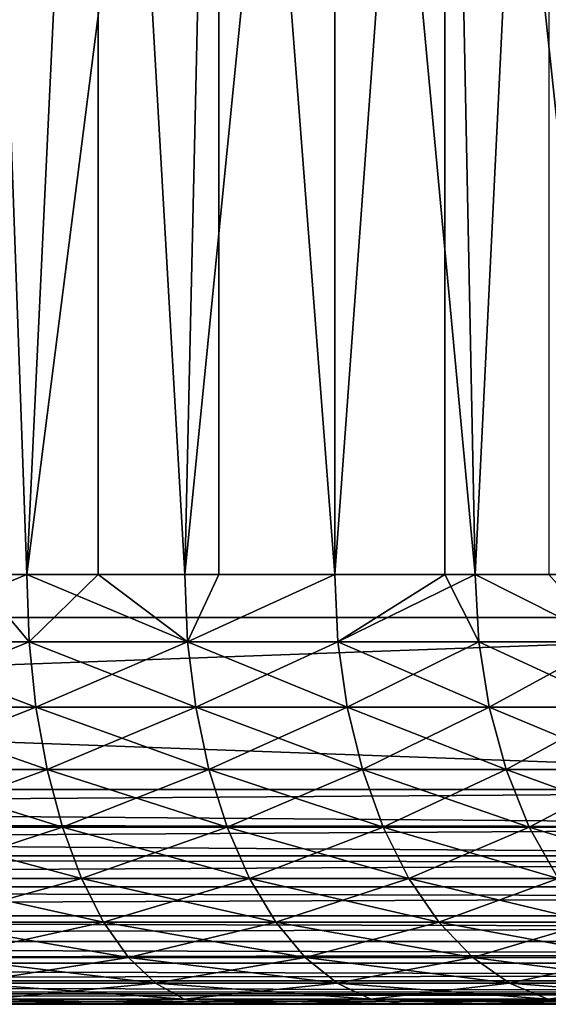
# Model space of a CAD drawing. Extents: x 0 to 658, y 0 to 833.
# Drawn here: x 637 to 639, y 0 to 5 of the extents above; entities that cross this region are included whole.
import ezdxf

# ---------------------------------------------------------------- set-up
doc = ezdxf.new("R2010")
doc.units = 0
doc.header["$MEASUREMENT"] = 0
doc.layers.get('0').update_dxf_attribs({"linetype": 'CONTINUOUS'})

msp = doc.modelspace()

# ---------------------------------------------------------------- linework, layer by layer
for points in [[(643.00061, 1.800001, 80.609467), (621.00061, 1.800001, 80.609467), (643.00061, 816.799988, 80.609467)], [(643.00061, 816.799988, 80.609467), (621.00061, 1.800001, 80.609467), (621.00061, 816.799988, 80.609467)], [(621.00061, 1.800001, 53.60947), (643.00061, 1.800001, 53.60947), (621.00061, 816.799988, 53.60947)], [(621.00061, 816.799988, 53.60947), (643.00061, 1.800001, 53.60947), (643.00061, 816.799988, 53.60947)], [(621.00061, 1.800001, 82.109467), (643.00061, 1.800001, 82.109467), (621.00061, 816.799988, 82.109467)], [(621.00061, 816.799988, 82.109467), (643.00061, 1.800001, 82.109467), (643.00061, 816.799988, 82.109467)], [(643.00061, 1.800001, 52.10947), (621.00061, 1.800001, 52.10947), (643.00061, 816.799988, 52.10947)], [(643.00061, 816.799988, 52.10947), (621.00061, 1.800001, 52.10947), (621.00061, 816.799988, 52.10947)], [(637.374023, 9.000003, 75.334557), (636.273804, 1.999974, 75.830963), (636.186707, 9.000003, 75.863167)], [(637.374023, 9.000003, 75.334557), (637.042419, 1.999974, 75.502441), (636.273804, 1.999974, 75.830963)], [(637.042419, 1.999974, 58.716492), (637.937073, 9.000003, 59.209469), (636.789612, 9.000003, 58.599331)], [(637.042419, 1.999974, 58.716492), (636.789612, 9.000003, 58.599331), (636.789612, 1.999974, 58.599331)], [(637.778503, 1.999974, 59.112591), (637.937073, 9.000003, 59.209469), (637.042419, 1.999974, 58.716492)], [(637.374023, 1.999974, 75.334557), (637.042419, 1.999974, 75.502441), (637.374023, 9.000003, 75.334557)], [(637.374023, 1.999974, 75.334557), (637.374023, 9.000003, 75.334557), (637.778503, 1.999974, 75.106354)], [(637.778503, 1.999974, 75.106354), (637.374023, 9.000003, 75.334557), (638.476074, 9.000003, 74.645859)], [(637.937073, 1.999974, 59.209469), (637.937073, 9.000003, 59.209469), (637.778503, 1.999974, 59.112591)], [(637.778503, 1.999974, 75.106354), (638.476074, 9.000003, 74.645859), (638.476074, 1.999974, 74.645859)], [(638.476074, 1.999974, 59.573071), (638.988525, 9.000003, 59.973381), (637.937073, 9.000003, 59.209469)], [(638.476074, 1.999974, 59.573071), (637.937073, 9.000003, 59.209469), (637.937073, 1.999974, 59.209469)], [(638.988525, 1.999974, 59.973381), (638.988525, 9.000003, 59.973381), (638.476074, 1.999974, 59.573071)], [(639.47168, 9.000003, 73.810478), (639.129578, 1.999974, 74.124702), (638.476074, 9.000003, 74.645859)], [(638.476074, 1.999974, 74.645859), (638.476074, 9.000003, 74.645859), (639.129578, 1.999974, 74.124702)], [(638.988525, 1.999974, 59.973381), (639.129578, 1.999974, 60.094231), (638.988525, 9.000003, 59.973381)], [(638.988525, 9.000003, 59.973381), (639.129578, 1.999974, 60.094231), (639.733826, 1.999974, 60.671871)], [(638.988525, 9.000003, 59.973381), (639.733826, 1.999974, 60.671871), (639.923401, 9.000003, 60.876179)], [(639.47168, 9.000003, 73.810478), (639.47168, 1.999974, 73.810478), (639.129578, 1.999974, 74.124702)], [(637.042419, 1.999974, 75.502441), (636.282471, 1.687109, 75.854012), (636.273804, 1.999974, 75.830963)], [(637.053101, 1.687109, 58.694302), (636.789612, 1.999974, 58.599331), (636.282471, 1.687109, 58.364922)], [(637.053101, 1.687109, 75.524628), (636.282471, 1.687109, 75.854012), (637.042419, 1.999974, 75.502441)], [(637.042419, 1.999974, 58.716492), (636.789612, 1.999974, 58.599331), (637.053101, 1.687109, 58.694302)], [(637.053101, 1.687109, 58.694302), (637.791199, 1.687109, 59.09145), (637.042419, 1.999974, 58.716492)], [(637.042419, 1.999974, 58.716492), (637.791199, 1.687109, 59.09145), (637.778503, 1.999974, 59.112591)], [(637.042419, 1.999974, 75.502441), (637.374023, 1.999974, 75.334557), (637.053101, 1.687109, 75.524628)], [(637.053101, 1.687109, 75.524628), (637.374023, 1.999974, 75.334557), (637.791199, 1.687109, 75.12748)], [(637.374023, 1.999974, 75.334557), (637.778503, 1.999974, 75.106354), (637.791199, 1.687109, 75.12748)], [(637.791199, 1.687109, 59.09145), (637.937073, 1.999974, 59.209469), (637.778503, 1.999974, 59.112591)], [(637.791199, 1.687109, 75.12748), (637.778503, 1.999974, 75.106354), (638.476074, 1.999974, 74.645859)], [(638.490601, 1.687109, 59.55315), (638.476074, 1.999974, 59.573071), (637.791199, 1.687109, 59.09145)], [(637.791199, 1.687109, 59.09145), (638.476074, 1.999974, 59.573071), (637.937073, 1.999974, 59.209469)], [(637.791199, 1.687109, 75.12748), (638.476074, 1.999974, 74.645859), (638.490601, 1.687109, 74.665779)], [(638.988525, 1.999974, 59.973381), (638.476074, 1.999974, 59.573071), (638.490601, 1.687109, 59.55315)], [(638.490601, 1.687109, 74.665779), (638.476074, 1.999974, 74.645859), (639.129578, 1.999974, 74.124702)], [(639.145813, 1.687109, 60.075691), (638.988525, 1.999974, 59.973381), (638.490601, 1.687109, 59.55315)], [(638.490601, 1.687109, 74.665779), (639.129578, 1.999974, 74.124702), (639.145813, 1.687109, 74.14325)], [(639.129578, 1.999974, 60.094231), (638.988525, 1.999974, 59.973381), (639.145813, 1.687109, 60.075691)], [(639.145813, 1.687109, 60.075691), (639.751587, 1.687109, 60.654861), (639.129578, 1.999974, 60.094231)], [(639.129578, 1.999974, 60.094231), (639.751587, 1.687109, 60.654861), (639.733826, 1.999974, 60.671871)], [(639.129578, 1.999974, 74.124702), (639.47168, 1.999974, 73.810478), (639.751587, 1.687109, 73.564079)], [(639.145813, 1.687109, 74.14325), (639.129578, 1.999974, 74.124702), (639.751587, 1.687109, 73.564079)], [(621.00061, 0.999987, 52.10947), (621.00061, 1.800001, 52.10947), (643.00061, 0.999987, 52.10947)], [(643.00061, 0.999987, 52.10947), (621.00061, 1.800001, 52.10947), (643.00061, 1.800001, 52.10947)], [(643.00061, 0.999987, 82.109467), (643.00061, 1.800001, 82.109467), (621.00061, 0.999987, 82.109467)], [(621.00061, 0.999987, 82.109467), (643.00061, 1.800001, 82.109467), (621.00061, 1.800001, 82.109467)], [(643.00061, 1.800001, 53.60947), (643.00061, 1.800001, 52.10947), (621.00061, 1.800001, 53.60947)], [(621.00061, 1.800001, 53.60947), (643.00061, 1.800001, 52.10947), (621.00061, 1.800001, 52.10947)], [(621.00061, 1.800001, 80.609467), (621.00061, 1.800001, 82.109467), (643.00061, 1.800001, 80.609467)], [(643.00061, 1.800001, 80.609467), (621.00061, 1.800001, 82.109467), (643.00061, 1.800001, 82.109467)], [(637.053101, 1.687109, 58.694302), (636.282471, 1.687109, 58.364922), (637.0849, 1.381934, 58.6283)], [(637.0849, 1.381934, 58.6283), (636.282471, 1.687109, 58.364922), (636.308228, 1.381934, 58.296322)], [(637.053101, 1.687109, 75.524628), (636.308228, 1.381934, 75.922607), (636.282471, 1.687109, 75.854012)], [(637.0849, 1.381934, 75.59063), (636.308228, 1.381934, 75.922607), (637.053101, 1.687109, 75.524628)], [(637.0849, 1.381934, 58.6283), (637.828674, 1.381934, 59.028549), (637.053101, 1.687109, 58.694302)], [(637.053101, 1.687109, 58.694302), (637.828674, 1.381934, 59.028549), (637.791199, 1.687109, 59.09145)], [(637.053101, 1.687109, 75.524628), (637.791199, 1.687109, 75.12748), (637.0849, 1.381934, 75.59063)], [(637.0849, 1.381934, 75.59063), (637.791199, 1.687109, 75.12748), (637.828674, 1.381934, 75.190376)], [(637.828674, 1.381934, 59.028549), (638.533691, 1.381934, 59.493881), (637.791199, 1.687109, 59.09145)], [(637.791199, 1.687109, 59.09145), (638.533691, 1.381934, 59.493881), (638.490601, 1.687109, 59.55315)], [(638.490601, 1.687109, 74.665779), (637.828674, 1.381934, 75.190376), (637.791199, 1.687109, 75.12748)], [(638.533691, 1.381934, 74.72506), (637.828674, 1.381934, 75.190376), (638.490601, 1.687109, 74.665779)], [(639.145813, 1.687109, 74.14325), (638.533691, 1.381934, 74.72506), (638.490601, 1.687109, 74.665779)], [(639.145813, 1.687109, 60.075691), (638.490601, 1.687109, 59.55315), (639.19397, 1.381934, 60.020512)], [(639.19397, 1.381934, 60.020512), (638.490601, 1.687109, 59.55315), (638.533691, 1.381934, 59.493881)], [(639.19397, 1.381934, 74.198418), (638.533691, 1.381934, 74.72506), (639.145813, 1.687109, 74.14325)], [(639.19397, 1.381934, 60.020512), (639.804504, 1.381934, 60.604229), (639.145813, 1.687109, 60.075691)], [(639.145813, 1.687109, 60.075691), (639.804504, 1.381934, 60.604229), (639.751587, 1.687109, 60.654861)], [(639.145813, 1.687109, 74.14325), (639.751587, 1.687109, 73.564079), (639.19397, 1.381934, 74.198418)], [(639.19397, 1.381934, 74.198418), (639.751587, 1.687109, 73.564079), (639.804504, 1.381934, 73.614708)], [(637.0849, 1.381934, 58.6283), (636.308228, 1.381934, 58.296322), (637.137024, 1.092017, 58.520088)], [(637.137024, 1.092017, 58.520088), (636.308228, 1.381934, 58.296322), (636.350403, 1.092017, 58.18388)], [(637.0849, 1.381934, 75.59063), (636.350403, 1.092017, 76.035049), (636.308228, 1.381934, 75.922607)], [(637.137024, 1.092017, 75.698837), (636.350403, 1.092017, 76.035049), (637.0849, 1.381934, 75.59063)], [(637.137024, 1.092017, 58.520088), (637.89032, 1.092017, 58.925461), (637.0849, 1.381934, 58.6283)], [(637.0849, 1.381934, 58.6283), (637.89032, 1.092017, 58.925461), (637.828674, 1.381934, 59.028549)], [(637.0849, 1.381934, 75.59063), (637.828674, 1.381934, 75.190376), (637.137024, 1.092017, 75.698837)], [(637.137024, 1.092017, 75.698837), (637.828674, 1.381934, 75.190376), (637.89032, 1.092017, 75.29348)], [(637.89032, 1.092017, 58.925461), (638.604309, 1.092017, 59.396709), (637.828674, 1.381934, 59.028549)], [(637.828674, 1.381934, 59.028549), (638.604309, 1.092017, 59.396709), (638.533691, 1.381934, 59.493881)], [(638.533691, 1.381934, 74.72506), (637.89032, 1.092017, 75.29348), (637.828674, 1.381934, 75.190376)], [(638.604309, 1.092017, 74.82222), (637.89032, 1.092017, 75.29348), (638.533691, 1.381934, 74.72506)], [(639.19397, 1.381934, 74.198418), (638.604309, 1.092017, 74.82222), (638.533691, 1.381934, 74.72506)], [(639.19397, 1.381934, 60.020512), (638.533691, 1.381934, 59.493881), (639.27301, 1.092017, 59.930069)], [(639.27301, 1.092017, 59.930069), (638.533691, 1.381934, 59.493881), (638.604309, 1.092017, 59.396709)], [(639.27301, 1.092017, 74.288857), (638.604309, 1.092017, 74.82222), (639.19397, 1.381934, 74.198418)], [(639.27301, 1.092017, 59.930069), (639.891418, 1.092017, 60.521229), (639.19397, 1.381934, 60.020512)], [(639.19397, 1.381934, 60.020512), (639.891418, 1.092017, 60.521229), (639.804504, 1.381934, 60.604229)], [(639.19397, 1.381934, 74.198418), (639.804504, 1.381934, 73.614708), (639.27301, 1.092017, 74.288857)], [(639.27301, 1.092017, 74.288857), (639.804504, 1.381934, 73.614708), (639.891418, 1.092017, 73.697701)], [(637.137024, 1.092017, 58.520088), (636.350403, 1.092017, 58.18388), (637.208191, 0.824392, 58.372349)], [(637.208191, 0.824392, 58.372349), (636.350403, 1.092017, 58.18388), (636.40802, 0.824392, 58.030361)], [(637.137024, 1.092017, 75.698837), (636.40802, 0.824392, 76.188568), (636.350403, 1.092017, 76.035049)], [(637.208191, 0.824392, 75.846581), (636.40802, 0.824392, 76.188568), (637.137024, 1.092017, 75.698837)], [(637.208191, 0.824392, 58.372349), (637.974426, 0.824392, 58.784691), (637.137024, 1.092017, 58.520088)], [(637.137024, 1.092017, 58.520088), (637.974426, 0.824392, 58.784691), (637.89032, 1.092017, 58.925461)], [(637.137024, 1.092017, 75.698837), (637.89032, 1.092017, 75.29348), (637.208191, 0.824392, 75.846581)], [(637.208191, 0.824392, 75.846581), (637.89032, 1.092017, 75.29348), (637.974426, 0.824392, 75.434242)], [(637.974426, 0.824392, 58.784691), (638.700623, 0.824392, 59.26405), (637.89032, 1.092017, 58.925461)], [(637.89032, 1.092017, 58.925461), (638.700623, 0.824392, 59.26405), (638.604309, 1.092017, 59.396709)], [(638.604309, 1.092017, 74.82222), (637.974426, 0.824392, 75.434242), (637.89032, 1.092017, 75.29348)], [(638.700623, 0.824392, 74.95488), (637.974426, 0.824392, 75.434242), (638.604309, 1.092017, 74.82222)], [(639.27301, 1.092017, 74.288857), (638.700623, 0.824392, 74.95488), (638.604309, 1.092017, 74.82222)], [(639.27301, 1.092017, 59.930069), (638.604309, 1.092017, 59.396709), (639.38092, 0.824392, 59.80658)], [(639.38092, 0.824392, 59.80658), (638.604309, 1.092017, 59.396709), (638.700623, 0.824392, 59.26405)], [(639.38092, 0.824392, 74.412354), (638.700623, 0.824392, 74.95488), (639.27301, 1.092017, 74.288857)], [(639.38092, 0.824392, 59.80658), (640.009888, 0.824392, 60.407909), (639.27301, 1.092017, 59.930069)], [(639.27301, 1.092017, 59.930069), (640.009888, 0.824392, 60.407909), (639.891418, 1.092017, 60.521229)], [(639.27301, 1.092017, 74.288857), (639.891418, 1.092017, 73.697701), (639.38092, 0.824392, 74.412354)], [(639.38092, 0.824392, 74.412354), (639.891418, 1.092017, 73.697701), (640.009888, 0.824392, 73.81102)], [(643.00061, 0.826359, 52.12466), (621.00061, 0.843584, 52.12178), (621.00061, 0.999987, 52.10947)], [(643.00061, 0.826359, 52.12466), (621.00061, 0.999987, 52.10947), (643.00061, 0.999987, 52.10947)], [(621.00061, 0.843584, 82.097153), (643.00061, 0.826359, 82.094269), (643.00061, 0.999987, 82.109467)], [(621.00061, 0.843584, 82.097153), (643.00061, 0.999987, 82.109467), (621.00061, 0.999987, 82.109467)], [(643.00061, 0.690997, 52.158409), (621.00061, 0.690997, 52.158409), (621.00061, 0.843584, 52.12178)], [(643.00061, 0.690997, 52.158409), (621.00061, 0.843584, 52.12178), (643.00061, 0.826359, 52.12466)], [(621.00061, 0.690997, 82.060516), (643.00061, 0.826359, 82.094269), (621.00061, 0.843584, 82.097153)], [(621.00061, 0.690997, 82.060516), (643.00061, 0.690997, 82.060516), (643.00061, 0.826359, 82.094269)], [(637.208191, 0.824392, 58.372349), (636.40802, 0.824392, 58.030361), (637.29657, 0.585794, 58.188721)], [(637.29657, 0.585794, 58.188721), (636.40802, 0.824392, 58.030361), (636.479675, 0.585794, 57.839539)], [(637.208191, 0.824392, 75.846581), (636.479675, 0.585794, 76.379402), (636.40802, 0.824392, 76.188568)], [(637.29657, 0.585794, 76.03022), (636.479675, 0.585794, 76.379402), (637.208191, 0.824392, 75.846581)], [(637.29657, 0.585794, 58.188721), (638.078979, 0.585794, 58.609718), (637.208191, 0.824392, 58.372349)], [(637.208191, 0.824392, 58.372349), (638.078979, 0.585794, 58.609718), (637.974426, 0.824392, 58.784691)], [(637.208191, 0.824392, 75.846581), (637.974426, 0.824392, 75.434242), (637.29657, 0.585794, 76.03022)], [(637.29657, 0.585794, 76.03022), (637.974426, 0.824392, 75.434242), (638.078979, 0.585794, 75.609207)], [(638.078979, 0.585794, 58.609718), (638.820374, 0.585794, 59.099159), (637.974426, 0.824392, 58.784691)], [(637.974426, 0.824392, 58.784691), (638.820374, 0.585794, 59.099159), (638.700623, 0.824392, 59.26405)], [(638.700623, 0.824392, 74.95488), (638.078979, 0.585794, 75.609207), (637.974426, 0.824392, 75.434242)], [(638.820374, 0.585794, 75.119766), (638.078979, 0.585794, 75.609207), (638.700623, 0.824392, 74.95488)], [(639.38092, 0.824392, 74.412354), (638.820374, 0.585794, 75.119766), (638.700623, 0.824392, 74.95488)], [(639.38092, 0.824392, 59.80658), (638.700623, 0.824392, 59.26405), (639.515015, 0.585794, 59.653091)], [(639.515015, 0.585794, 59.653091), (638.700623, 0.824392, 59.26405), (638.820374, 0.585794, 59.099159)], [(639.515015, 0.585794, 74.565842), (638.820374, 0.585794, 75.119766), (639.38092, 0.824392, 74.412354)], [(639.515015, 0.585794, 59.653091), (640.157227, 0.585794, 60.267059), (639.38092, 0.824392, 59.80658)], [(639.38092, 0.824392, 59.80658), (640.157227, 0.585794, 60.267059), (640.009888, 0.824392, 60.407909)], [(639.38092, 0.824392, 74.412354), (640.009888, 0.824392, 73.81102), (639.515015, 0.585794, 74.565842)], [(643.00061, 0.657976, 52.169769), (621.00061, 0.545978, 52.21846), (621.00061, 0.690997, 52.158409)], [(643.00061, 0.657976, 52.169769), (621.00061, 0.690997, 52.158409), (643.00061, 0.690997, 52.158409)], [(621.00061, 0.545978, 82.000473), (643.00061, 0.657976, 82.049156), (621.00061, 0.690997, 82.060516)], [(643.00061, 0.657976, 82.049156), (643.00061, 0.690997, 82.060516), (621.00061, 0.690997, 82.060516)], [(643.00061, 0.545978, 52.21846), (621.00061, 0.545978, 52.21846), (643.00061, 0.657976, 52.169769)], [(621.00061, 0.545978, 82.000473), (643.00061, 0.545978, 82.000473), (643.00061, 0.657976, 82.049156)], [(637.29657, 0.585794, 58.188721), (636.479675, 0.585794, 57.839539), (637.400208, 0.381947, 57.973709)], [(637.400208, 0.381947, 57.973709), (636.479675, 0.585794, 57.839539), (636.563477, 0.381947, 57.616112)], [(637.29657, 0.585794, 76.03022), (636.563477, 0.381947, 76.602821), (636.479675, 0.585794, 76.379402)], [(637.400208, 0.381947, 76.245232), (636.563477, 0.381947, 76.602821), (637.29657, 0.585794, 76.03022)], [(637.400208, 0.381947, 57.973709), (638.201416, 0.381947, 58.404861), (637.29657, 0.585794, 58.188721)], [(637.29657, 0.585794, 58.188721), (638.201416, 0.381947, 58.404861), (638.078979, 0.585794, 58.609718)], [(637.29657, 0.585794, 76.03022), (638.078979, 0.585794, 75.609207), (637.400208, 0.381947, 76.245232)], [(637.400208, 0.381947, 76.245232), (638.078979, 0.585794, 75.609207), (638.201416, 0.381947, 75.814079)], [(638.201416, 0.381947, 58.404861), (638.960693, 0.381947, 58.90609), (638.078979, 0.585794, 58.609718)], [(638.078979, 0.585794, 58.609718), (638.960693, 0.381947, 58.90609), (638.820374, 0.585794, 59.099159)], [(638.820374, 0.585794, 75.119766), (638.201416, 0.381947, 75.814079), (638.078979, 0.585794, 75.609207)], [(638.960693, 0.381947, 75.312843), (638.201416, 0.381947, 75.814079), (638.820374, 0.585794, 75.119766)], [(639.515015, 0.585794, 74.565842), (638.960693, 0.381947, 75.312843), (638.820374, 0.585794, 75.119766)], [(639.515015, 0.585794, 59.653091), (638.820374, 0.585794, 59.099159), (639.671997, 0.381947, 59.47337)], [(639.671997, 0.381947, 59.47337), (638.820374, 0.585794, 59.099159), (638.960693, 0.381947, 58.90609)], [(639.671997, 0.381947, 74.74556), (638.960693, 0.381947, 75.312843), (639.515015, 0.585794, 74.565842)], [(643.00061, 0.499964, 52.243439), (621.00061, 0.412226, 52.300449), (621.00061, 0.545978, 52.21846)], [(643.00061, 0.499964, 52.243439), (621.00061, 0.545978, 52.21846), (643.00061, 0.545978, 52.21846)], [(621.00061, 0.412226, 81.91848), (643.00061, 0.499964, 81.975487), (621.00061, 0.545978, 82.000473)], [(643.00061, 0.499964, 81.975487), (643.00061, 0.545978, 82.000473), (621.00061, 0.545978, 82.000473)], [(643.00061, 0.412226, 52.300449), (621.00061, 0.412226, 52.300449), (643.00061, 0.499964, 52.243439)], [(621.00061, 0.412226, 81.91848), (643.00061, 0.412226, 81.91848), (643.00061, 0.499964, 81.975487)], [(643.00061, 0.357211, 52.343418), (621.00061, 0.292897, 52.402359), (621.00061, 0.412226, 52.300449)], [(643.00061, 0.357211, 52.343418), (621.00061, 0.412226, 52.300449), (643.00061, 0.412226, 52.300449)], [(621.00061, 0.292897, 81.816566), (643.00061, 0.357211, 81.875511), (621.00061, 0.412226, 81.91848)], [(643.00061, 0.357211, 81.875511), (643.00061, 0.412226, 81.91848), (621.00061, 0.412226, 81.91848)], [(637.400208, 0.381947, 57.973709), (636.563477, 0.381947, 57.616112), (637.516296, 0.217974, 57.732609)], [(637.516296, 0.217974, 57.732609), (636.563477, 0.381947, 57.616112), (636.657471, 0.217974, 57.365582)], [(637.400208, 0.381947, 76.245232), (636.657471, 0.217974, 76.853348), (636.563477, 0.381947, 76.602821)], [(637.516296, 0.217974, 76.48632), (636.657471, 0.217974, 76.853348), (637.400208, 0.381947, 76.245232)], [(637.516296, 0.217974, 57.732609), (638.338623, 0.217974, 58.17514), (637.400208, 0.381947, 57.973709)], [(637.400208, 0.381947, 57.973709), (638.338623, 0.217974, 58.17514), (638.201416, 0.381947, 58.404861)], [(637.400208, 0.381947, 76.245232), (638.201416, 0.381947, 75.814079), (637.516296, 0.217974, 76.48632)], [(637.516296, 0.217974, 76.48632), (638.201416, 0.381947, 75.814079), (638.338623, 0.217974, 76.043793)], [(638.338623, 0.217974, 58.17514), (639.117981, 0.217974, 58.68961), (638.201416, 0.381947, 58.404861)], [(638.201416, 0.381947, 58.404861), (639.117981, 0.217974, 58.68961), (638.960693, 0.381947, 58.90609)], [(638.960693, 0.381947, 75.312843), (638.338623, 0.217974, 76.043793), (638.201416, 0.381947, 75.814079)], [(639.117981, 0.217974, 75.529327), (638.338623, 0.217974, 76.043793), (638.960693, 0.381947, 75.312843)], [(639.671997, 0.381947, 74.74556), (639.117981, 0.217974, 75.529327), (638.960693, 0.381947, 75.312843)], [(639.671997, 0.381947, 59.47337), (638.960693, 0.381947, 58.90609), (639.848083, 0.217974, 59.271858)], [(639.848083, 0.217974, 59.271858), (638.960693, 0.381947, 58.90609), (639.117981, 0.217974, 58.68961)], [(639.848083, 0.217974, 74.947067), (639.117981, 0.217974, 75.529327), (639.671997, 0.381947, 74.74556)], [(643.00061, 0.292897, 52.402359), (621.00061, 0.292897, 52.402359), (643.00061, 0.357211, 52.343418)], [(621.00061, 0.292897, 81.816566), (643.00061, 0.292897, 81.816566), (643.00061, 0.357211, 81.875511)], [(643.00061, 0.233948, 52.466679), (621.00061, 0.190973, 52.521679), (621.00061, 0.292897, 52.402359)], [(643.00061, 0.233948, 52.466679), (621.00061, 0.292897, 52.402359), (643.00061, 0.292897, 52.402359)], [(621.00061, 0.190973, 81.69725), (643.00061, 0.233948, 81.752251), (621.00061, 0.292897, 81.816566)], [(643.00061, 0.233948, 81.752251), (643.00061, 0.292897, 81.816566), (621.00061, 0.292897, 81.816566)], [(643.00061, 0.190973, 52.521679), (621.00061, 0.190973, 52.521679), (643.00061, 0.233948, 52.466679)], [(621.00061, 0.190973, 81.69725), (643.00061, 0.190973, 81.69725), (643.00061, 0.233948, 81.752251)], [(643.00061, 0.133991, 52.60947), (621.00061, 0.108957, 52.655479), (621.00061, 0.190973, 52.521679)], [(643.00061, 0.133991, 52.60947), (621.00061, 0.190973, 52.521679), (643.00061, 0.190973, 52.521679)], [(621.00061, 0.108957, 81.563461), (643.00061, 0.133991, 81.609467), (621.00061, 0.190973, 81.69725)], [(643.00061, 0.133991, 81.609467), (643.00061, 0.190973, 81.69725), (621.00061, 0.190973, 81.69725)], [(637.516296, 0.217974, 57.732609), (636.657471, 0.217974, 57.365582), (637.64209, 0.097871, 57.471378)], [(637.64209, 0.097871, 57.471378), (636.657471, 0.217974, 57.365582), (636.759399, 0.097871, 57.094131)], [(637.516296, 0.217974, 76.48632), (636.759399, 0.097871, 77.124809), (636.657471, 0.217974, 76.853348)], [(637.64209, 0.097871, 76.747551), (636.759399, 0.097871, 77.124809), (637.516296, 0.217974, 76.48632)], [(637.64209, 0.097871, 57.471378), (638.487305, 0.097871, 57.926239), (637.516296, 0.217974, 57.732609)], [(637.516296, 0.217974, 57.732609), (638.487305, 0.097871, 57.926239), (638.338623, 0.217974, 58.17514)], [(637.516296, 0.217974, 76.48632), (638.338623, 0.217974, 76.043793), (637.64209, 0.097871, 76.747551)], [(637.64209, 0.097871, 76.747551), (638.338623, 0.217974, 76.043793), (638.487305, 0.097871, 76.292686)], [(638.487305, 0.097871, 57.926239), (639.288391, 0.097871, 58.455029), (638.338623, 0.217974, 58.17514)], [(638.338623, 0.217974, 58.17514), (639.288391, 0.097871, 58.455029), (639.117981, 0.217974, 58.68961)], [(639.117981, 0.217974, 75.529327), (638.487305, 0.097871, 76.292686), (638.338623, 0.217974, 76.043793)], [(639.288391, 0.097871, 75.763901), (638.487305, 0.097871, 76.292686), (639.117981, 0.217974, 75.529327)], [(639.848083, 0.217974, 74.947067), (639.288391, 0.097871, 75.763901), (639.117981, 0.217974, 75.529327)], [(639.848083, 0.217974, 59.271858), (639.117981, 0.217974, 58.68961), (640.038879, 0.097871, 59.053509)], [(640.038879, 0.097871, 59.053509), (639.117981, 0.217974, 58.68961), (639.288391, 0.097871, 58.455029)], [(640.038879, 0.097871, 75.165421), (639.288391, 0.097871, 75.763901), (639.848083, 0.217974, 74.947067)], [(643.00061, 0.108957, 52.655479), (621.00061, 0.108957, 52.655479), (643.00061, 0.133991, 52.60947)], [(621.00061, 0.108957, 81.563461), (643.00061, 0.108957, 81.563461), (643.00061, 0.133991, 81.609467)], [(643.00061, 0.06032, 52.767448), (621.00061, 0.048935, 52.800449), (621.00061, 0.108957, 52.655479)], [(643.00061, 0.06032, 52.767448), (621.00061, 0.108957, 52.655479), (643.00061, 0.108957, 52.655479)], [(621.00061, 0.048935, 81.41848), (643.00061, 0.06032, 81.451492), (621.00061, 0.108957, 81.563461)], [(643.00061, 0.06032, 81.451492), (643.00061, 0.108957, 81.563461), (621.00061, 0.108957, 81.563461)], [(637.64209, 0.097871, 57.471378), (636.759399, 0.097871, 57.094131), (637.774475, 0.024617, 57.196442)], [(637.774475, 0.024617, 57.196442), (636.759399, 0.097871, 57.094131), (636.866699, 0.024617, 56.808418)], [(637.64209, 0.097871, 76.747551), (636.866699, 0.024617, 77.410507), (636.759399, 0.097871, 77.124809)], [(637.774475, 0.024617, 77.022491), (636.866699, 0.024617, 77.410507), (637.64209, 0.097871, 76.747551)], [(637.774475, 0.024617, 57.196442), (638.643799, 0.024617, 57.664268), (637.64209, 0.097871, 57.471378)], [(637.64209, 0.097871, 57.471378), (638.643799, 0.024617, 57.664268), (638.487305, 0.097871, 57.926239)], [(637.64209, 0.097871, 76.747551), (638.487305, 0.097871, 76.292686), (637.774475, 0.024617, 77.022491)], [(637.774475, 0.024617, 77.022491), (638.487305, 0.097871, 76.292686), (638.643799, 0.024617, 76.554657)], [(638.643799, 0.024617, 57.664268), (639.467773, 0.024617, 58.208149), (638.487305, 0.097871, 57.926239)], [(638.487305, 0.097871, 57.926239), (639.467773, 0.024617, 58.208149), (639.288391, 0.097871, 58.455029)], [(639.288391, 0.097871, 75.763901), (638.643799, 0.024617, 76.554657), (638.487305, 0.097871, 76.292686)], [(639.467773, 0.024617, 76.01078), (638.643799, 0.024617, 76.554657), (639.288391, 0.097871, 75.763901)], [(640.038879, 0.097871, 75.165421), (639.467773, 0.024617, 76.01078), (639.288391, 0.097871, 75.763901)], [(640.038879, 0.097871, 59.053509), (639.288391, 0.097871, 58.455029), (640.239685, 0.024617, 58.8237)], [(640.239685, 0.024617, 58.8237), (639.288391, 0.097871, 58.455029), (639.467773, 0.024617, 58.208149)], [(640.239685, 0.024617, 75.395233), (639.467773, 0.024617, 76.01078), (640.038879, 0.097871, 75.165421)], [(643.00061, 0.048935, 52.800449), (621.00061, 0.048935, 52.800449), (643.00061, 0.06032, 52.767448)], [(621.00061, 0.048935, 81.41848), (643.00061, 0.048935, 81.41848), (643.00061, 0.06032, 81.451492)], [(643.00061, 0.015199, 52.935822), (621.00061, 0.012279, 52.95303), (621.00061, 0.048935, 52.800449)], [(643.00061, 0.015199, 52.935822), (621.00061, 0.048935, 52.800449), (643.00061, 0.048935, 52.800449)], [(621.00061, 0.012279, 81.2659), (643.00061, 0.015199, 81.283112), (643.00061, 0.048935, 81.41848)], [(621.00061, 0.012279, 81.2659), (643.00061, 0.048935, 81.41848), (621.00061, 0.048935, 81.41848)], [(643.00061, 0, 53.10947), (621.00061, 0.012279, 52.95303), (643.00061, 0.015199, 52.935822)], [(621.00061, 0, 81.109467), (643.00061, 0, 81.109467), (643.00061, 0.015199, 81.283112)], [(621.00061, 0, 81.109467), (643.00061, 0.015199, 81.283112), (621.00061, 0.012279, 81.2659)], [(643.00061, 0, 53.10947), (621.00061, 0, 53.10947), (621.00061, 0.012279, 52.95303)], [(643.00061, 0, 53.10947), (633.00061, 0, 55.793968), (621.00061, 0, 53.10947)], [(621.00061, 0, 81.109467), (633.00061, 0, 78.424973), (643.00061, 0, 81.109467)], [(643.00061, 0, 53.10947), (634.014893, 0, 55.83952), (633.00061, 0, 55.793968)], [(643.00061, 0, 81.109467), (633.00061, 0, 78.424973), (634.014893, 0, 78.37941)], [(635.021118, 0, 55.975811), (634.014893, 0, 55.83952), (643.00061, 0, 53.10947)], [(643.00061, 0, 81.109467), (634.014893, 0, 78.37941), (635.021118, 0, 78.243118)], [(643.00061, 0, 53.10947), (636.010925, 0, 56.20174), (635.021118, 0, 55.975811)], [(635.021118, 0, 78.243118), (636.010925, 0, 78.017189), (643.00061, 0, 81.109467)], [(643.00061, 0, 53.10947), (636.976624, 0, 56.515499), (636.010925, 0, 56.20174)], [(643.00061, 0, 81.109467), (636.010925, 0, 78.017189), (636.976624, 0, 77.70343)], [(637.774475, 0.024617, 57.196442), (636.866699, 0.024617, 56.808418), (637.910217, 0, 56.914551)], [(637.910217, 0, 56.914551), (636.866699, 0.024617, 56.808418), (636.976624, 0, 56.515499)], [(637.774475, 0.024617, 77.022491), (636.976624, 0, 77.70343), (636.866699, 0.024617, 77.410507)], [(637.910217, 0, 77.304382), (636.976624, 0, 77.70343), (637.774475, 0.024617, 77.022491)], [(637.910217, 0, 56.914551), (636.976624, 0, 56.515499), (643.00061, 0, 53.10947)], [(643.00061, 0, 81.109467), (636.976624, 0, 77.70343), (637.910217, 0, 77.304382)], [(637.910217, 0, 56.914551), (638.804321, 0, 57.395691), (637.774475, 0.024617, 57.196442)], [(637.774475, 0.024617, 57.196442), (638.804321, 0, 57.395691), (638.643799, 0.024617, 57.664268)], [(637.774475, 0.024617, 77.022491), (638.643799, 0.024617, 76.554657), (637.910217, 0, 77.304382)], [(637.910217, 0, 77.304382), (638.643799, 0.024617, 76.554657), (638.804321, 0, 76.823242)], [(637.910217, 0, 77.304382), (638.804321, 0, 76.823242), (643.00061, 0, 81.109467)], [(643.00061, 0, 53.10947), (638.804321, 0, 57.395691), (637.910217, 0, 56.914551)], [(638.804321, 0, 57.395691), (639.651672, 0, 57.955029), (638.643799, 0.024617, 57.664268)], [(638.643799, 0.024617, 57.664268), (639.651672, 0, 57.955029), (639.467773, 0.024617, 58.208149)], [(639.467773, 0.024617, 76.01078), (638.804321, 0, 76.823242), (638.643799, 0.024617, 76.554657)], [(639.651672, 0, 76.263901), (638.804321, 0, 76.823242), (639.467773, 0.024617, 76.01078)], [(643.00061, 0, 81.109467), (638.804321, 0, 76.823242), (639.651672, 0, 76.263901)], [(643.00061, 0, 53.10947), (639.651672, 0, 57.955029), (638.804321, 0, 57.395691)], [(640.239685, 0.024617, 75.395233), (639.651672, 0, 76.263901), (639.467773, 0.024617, 76.01078)], [(640.239685, 0.024617, 58.8237), (639.467773, 0.024617, 58.208149), (640.445496, 0, 58.588089)], [(640.445496, 0, 58.588089), (639.467773, 0.024617, 58.208149), (639.651672, 0, 57.955029)]]:
    msp.add_3dface(points)

doc.saveas('drawing.dxf')
